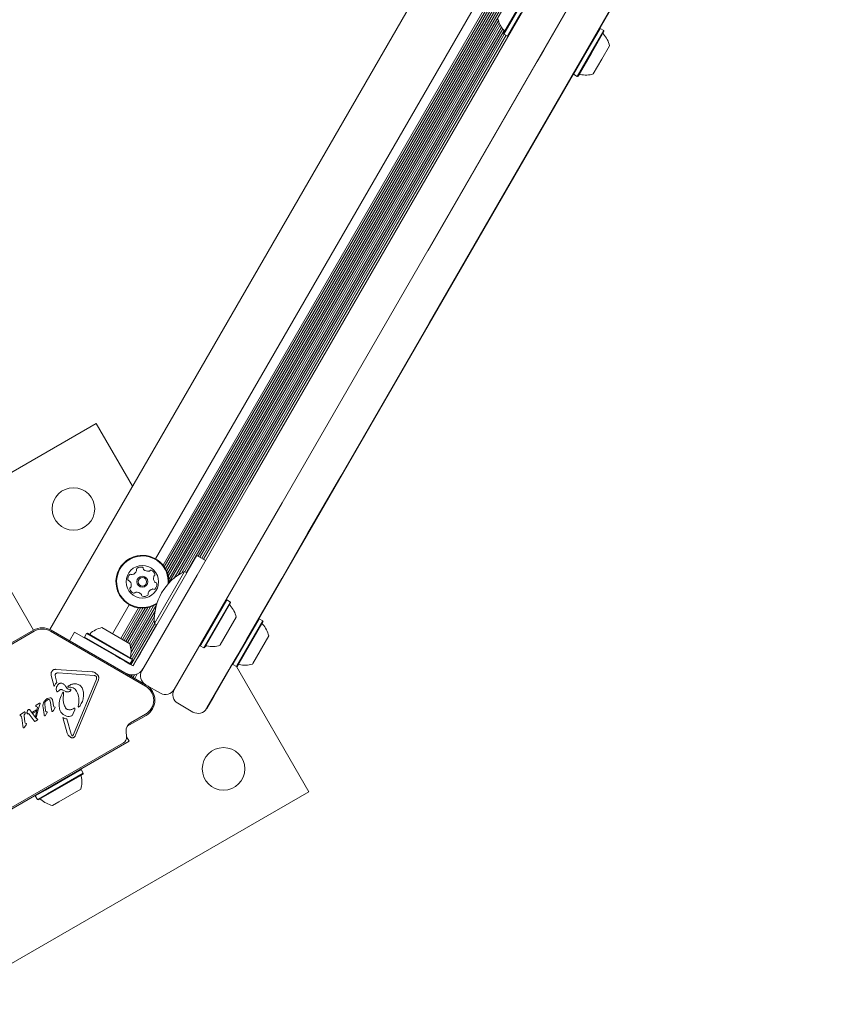
# Model space of a CAD drawing. Units: millimetres. Extents: x 5.1 to 16.2, y 5.3 to 14.9.
# Drawn here: x 13.8 to 14.1, y 9.6 to 10 of the extents above; entities that cross this region are included whole.
import ezdxf

# ---------------------------------------------------------------- set-up
doc = ezdxf.new("R2010")
doc.units = ezdxf.units.MM

msp = doc.modelspace()

# ---------------------------------------------------------------- linework, layer by layer
at = {"color": 7, "linetype": 'Continuous', "lineweight": 15}
for p, q in [((14.07287620256129, 10.24843757741642), (13.76537620251842, 9.715831954113726)), ((14.06957427414235, 10.1977184696392), (13.80764927410583, 9.74405106188778)), ((14.07931191924383, 10.19728362654199), (13.8128946818241, 9.735835435404642)), ((14.08057851519533, 10.19789965955119), (13.81299447956396, 9.734430514629473)), ((14.07327133680805, 10.19642197001484), (13.81062060704896, 9.741497561511613)), ((14.07412755471688, 10.19632720740395), (13.81113078283162, 9.740803436356744)), ((14.07505056676748, 10.19630337365002), (13.81161292949317, 9.740016001349822)), ((14.07599572517928, 10.19636266050908), (13.81203416477287, 9.739167826725005)), ((14.0770265945473, 10.19652564110888), (13.81240845411698, 9.738193577364358)), ((14.07810186379125, 10.19681028653979), (13.81269957856454, 9.73712004416769)), ((14.07993323430546, 10.19515946274369), (13.81504491916599, 9.736359442676092)), ((13.84521773182569, 9.773966838874381), (14.06245068015018, 10.15022534238043)), ((14.07544106120634, 10.14272534237939), (13.85820811288186, 9.766466838873336)), ((13.52486820404543, 10.12090402717142), (13.75888101199008, 9.715581954114088)), ((13.96280732453852, 9.947437987860676), (14.01599995437409, 10.03957032530696)), ((14.01620843682212, 10.01013142750353), (13.91698832834933, 9.838277158528106)), ((14.00112648169563, 9.983808714951866), (13.98349772959641, 9.95327482064765)), ((13.94676645009898, 9.9542543783339), (13.9519289500997, 9.963196090627555)), ((13.94685795644989, 9.953912871982949), (13.95214545645063, 9.963071090627546)), ((13.94833019963626, 9.953062871982828), (13.95361769963699, 9.962221090627425)), ((13.94468320317498, 9.95932176161291), (13.81665288611591, 9.737566747598676)), ((13.94503513436041, 9.958308786785464), (13.81811779173727, 9.738481501041415)), ((13.94544383251103, 9.957438897216104), (13.81930804976512, 9.738965312888348)), ((13.94591925473576, 9.956639815142967), (13.8200106291212, 9.738559678507913)), ((13.94642722275143, 9.955941866023501), (13.82469382596751, 9.745093437855003)), ((13.94699055025248, 9.955295040355198), (13.82539640532358, 9.744687803474573)), ((13.94704210218619, 9.953806555392509), (13.82607960216933, 9.744293359591694)), ((13.94774468154226, 9.953400921012081), (13.8267821815254, 9.743887725211266)), ((13.94676645009898, 9.9542543783339), (13.94685795644989, 9.95391287198295)), ((13.94685795644989, 9.953912871982949), (13.94833019963626, 9.953062871982832)), ((13.94833019963626, 9.953062871982828), (13.94867170598721, 9.95315437833375)), ((13.98531897445193, 9.956129309269894), (13.98022525047614, 9.947306720545727)), ((13.9867912176383, 9.955279309269773), (13.9816974936625, 9.946456720545601)), ((13.98688272398921, 9.954937802918822), (13.98190941901994, 9.946323786032105)), ((13.98531897445193, 9.956129309269894), (13.98511407064136, 9.956074405459344)), ((13.9867912176383, 9.955279309269773), (13.98531897445193, 9.956129309269894)), ((13.98688272398921, 9.954937802918822), (13.9867912176383, 9.955279309269766)), ((13.98912714592692, 9.949225255749166), (13.9859962517574, 9.943802387975442)), ((13.96020413556846, 9.942929132303673), (13.96280732453852, 9.947437987860678)), ((13.96280732453852, 9.947437987860676), (13.96272072199815, 9.947487987860685)), ((13.98022525047614, 9.947306720545727), (13.97474397445046, 9.937812871980704)), ((13.9816974936625, 9.946456720545601), (13.97621621763683, 9.936962871980585)), ((13.98190941901994, 9.946323786032105), (13.97655772398777, 9.937054378331505)), ((13.91656439541344, 9.867342885140125), (13.96020413556846, 9.942929132303673)), ((13.9859962517574, 9.943802387975442), (13.98262714592601, 9.937966925500485)), ((13.97468907063991, 9.938017775791275), (13.85557247944056, 9.731701787847955)), ((13.97465246809954, 9.938154378331655), (13.97474397445046, 9.937812871980704)), ((13.97474397445046, 9.937812871980704), (13.97621621763683, 9.936962871980585)), ((13.97621621763683, 9.936962871980588), (13.97655772398777, 9.937054378331505)), ((13.91656439541344, 9.867342885140125), (13.91647779287307, 9.867392885140132)), ((13.91698832834933, 9.838277158528106), (13.88167361223612, 9.777110275976522)), ((13.78394894268412, 9.798163024520498), (13.72938934224333, 9.766663024524998)), ((13.798429505434, 9.77308195411084), (13.78394894268412, 9.798163024520498)), ((13.88167361223612, 9.777110275976522), (13.86843721785147, 9.754184168397556)), ((13.82421817281267, 9.737594535734045), (13.84521773182569, 9.773966838874381)), ((13.85820811288186, 9.766466838873336), (13.83720855386884, 9.730094535733)), ((13.86843721785147, 9.754184168397556), (13.85808672569547, 9.736256590103356)), ((13.81462010435404, 9.728970193511138), (13.82412010435536, 9.745424676182278)), ((13.82758420597034, 9.743424676181998), (13.82412010435536, 9.745424676182278)), ((13.80208420596678, 9.699257380591044), (13.82421817281267, 9.737594535734045)), ((13.81317067289889, 9.728652322613653), (13.81917067289973, 9.739044627458584)), ((13.8201201043548, 9.738496472952315), (13.81917067289973, 9.739044627458583)), ((13.85808672569547, 9.736256590103356), (13.84397930869948, 9.71182182710728)), ((13.80155617232971, 9.706342799502593), (13.81462010435404, 9.728970193511138)), ((13.80717067289805, 9.718260017768724), (13.81317067289889, 9.728652322613653)), ((13.83720855386884, 9.730094535733), (13.81507458702294, 9.69175738059)), ((13.83856265376803, 9.702239905560717), (13.85557247944056, 9.731701787847955)), ((13.85557247944056, 9.731701787847955), (13.85548587690019, 9.731751787847962)), ((13.79707427410436, 9.725734624598587), (13.79036177410336, 9.714108233553215)), ((13.8045265945093, 9.724541796068259), (13.7964675243114, 9.71058307702634)), ((13.80560186375324, 9.724826441499168), (13.79715072115716, 9.710188633143462)), ((13.80681191920582, 9.725299781501361), (13.79757235516204, 9.709296387140723)), ((13.80807851515732, 9.725915814510563), (13.79777763843617, 9.70807417267034)), ((13.83607859337677, 9.727637386750644), (13.82570049059895, 9.709661985456615)), ((13.83755083656314, 9.726787386750523), (13.82717273378531, 9.708811985456492)), ((13.83764234291406, 9.726445880399579), (13.82750958535556, 9.708895429490745)), ((13.83607859337678, 9.727637386750649), (13.83573708702583, 9.727545880399733)), ((13.83755083656314, 9.726787386750523), (13.83607859337677, 9.727637386750644)), ((13.83764234291406, 9.726445880399579), (13.83755083656314, 9.726787386750523)), ((13.80077133677005, 9.724438124974228), (13.79369597190777, 9.71218323355295)), ((13.80162755467888, 9.724343362363342), (13.79437916875352, 9.711788789670075)), ((13.80255056672948, 9.724319528609401), (13.79508174810959, 9.711383155289644)), ((13.80349572514127, 9.724378815468468), (13.79576494495534, 9.710988711406769)), ((13.80719166100902, 9.721179425014743), (13.79757951145785, 9.704530693625262)), ((13.80743323426745, 9.723175617703077), (13.79781175523401, 9.706510727176287)), ((13.83988676485177, 9.720733333229926), (13.83350778914908, 9.709684623214676)), ((13.80730804976345, 9.718180703198486), (13.79780804976213, 9.701726220527354)), ((13.80713191409981, 9.71945340281114), (13.79822485291653, 9.704025920298447)), ((13.80801062911953, 9.717775068818051), (13.79851062911821, 9.701320586146919)), ((13.80717067289805, 9.71826001776872), (13.80812010435312, 9.717711863262455)), ((13.84906897443294, 9.720137386749602), (13.83869087165511, 9.702161985455573)), ((13.8505412176193, 9.719287386749482), (13.84016311484148, 9.701311985455451)), ((13.85063272397022, 9.718945880398538), (13.84049996641172, 9.701395429489704)), ((13.84906897443294, 9.720137386749608), (13.84886407062237, 9.720082482939057)), ((13.8505412176193, 9.719287386749482), (13.84906897443294, 9.720137386749602)), ((13.85063272397022, 9.718945880398538), (13.8505412176193, 9.719287386749482)), ((13.72081179260665, 9.6936026800593), (13.75884511360521, 9.71556122817191)), ((13.75909511360546, 9.715128215470177), (13.72106179260634, 9.693169667357237)), ((13.7588451136052, 9.71556122817192), (13.75888101199008, 9.715581954114088)), ((13.76537620251842, 9.715831954113726), (13.76584511360527, 9.715561228171447)), ((13.80362843462301, 9.693169667322307), (13.76559511365344, 9.715128215447871)), ((13.76584511360521, 9.715561228171346), (13.80387843460023, 9.693602680052612)), ((13.77523741845071, 9.714757380593204), (13.77323741845043, 9.711293278978228)), ((13.77523741845071, 9.714757380593204), (13.79169190112185, 9.705257380591878)), ((13.78004458086242, 9.714233630130199), (13.7791945808623, 9.712761386943836)), ((13.77919458086229, 9.71276138694384), (13.77928608721321, 9.71241988059288)), ((13.77919458086229, 9.71276138694384), (13.79751101815148, 9.702186386942364)), ((13.78038608721336, 9.714325136481119), (13.78004458086241, 9.7142336301302)), ((13.78004458086242, 9.714233630130199), (13.7983610181516, 9.703658630128727)), ((13.78038608721337, 9.714325136481113), (13.79826951180069, 9.704000136479674)), ((13.78609863438302, 9.716569558418824), (13.7973569646317, 9.710069558417917)), ((13.85287714590793, 9.713233333228883), (13.84649817020524, 9.702184623213634)), ((13.82541208702439, 9.709662455812412), (13.8255035933753, 9.70932094946146)), ((13.82570049059895, 9.709661985456615), (13.8255035933753, 9.709320949461455)), ((13.8255035933753, 9.709320949461455), (13.82697583656167, 9.708470949461333)), ((13.82717273378531, 9.708811985456492), (13.82697583656167, 9.708470949461333)), ((13.82750958535556, 9.708895429490745), (13.82731734291262, 9.708562455812261)), ((13.83350778914908, 9.709684623214676), (13.83338676485086, 9.709475002981245)), ((13.84397930869948, 9.71182182710728), (13.84019532292238, 9.70526777148745)), ((13.79169190112185, 9.705257380591878), (13.79344719910874, 9.704243958826455)), ((13.80155617232971, 9.706342799502593), (13.80043813834081, 9.704406307829576)), ((13.82697583656168, 9.708470949461345), (13.82731734291262, 9.708562455812261)), ((13.84019532292238, 9.70526777148745), (13.83815802827661, 9.70173907365163)), ((13.79538369078175, 9.703125924837549), (13.79344719910874, 9.704243958826455)), ((13.79732018245477, 9.702007890848643), (13.79538369078175, 9.703125924837549)), ((13.79716951180053, 9.70209488059144), (13.79751101815149, 9.70218638694236)), ((13.79862010435181, 9.701257380591318), (13.79732018245477, 9.702007890848643)), ((13.79751101815149, 9.70218638694236), (13.79836101815161, 9.703658630128725)), ((13.7983610181516, 9.703658630128727), (13.79826951180068, 9.704000136479676)), ((13.7993201043519, 9.702469816156567), (13.79862010435181, 9.701257380591318)), ((13.80043813834081, 9.704406307829576), (13.7993201043519, 9.702469816156567)), ((13.83856265376803, 9.702239905560717), (13.83093442673715, 9.689027428774006)), ((13.83778555402409, 9.701093929321878), (13.836934343307, 9.69961958911221)), ((13.83815802827661, 9.70173907365163), (13.83778555402409, 9.701093929321878)), ((13.83843907062091, 9.702025853270989), (13.83849397443147, 9.70182094946042)), ((13.83856265376803, 9.702239905560717), (13.83847605122766, 9.702289905560724)), ((13.83869087165511, 9.702161985455573), (13.83849397443146, 9.701820949460412)), ((13.83849397443146, 9.701820949460412), (13.83996621761783, 9.700970949460292)), ((13.84016311484148, 9.701311985455451), (13.83996621761783, 9.700970949460292)), ((13.83996621761784, 9.700970949460302), (13.84030772396878, 9.701062455811218)), ((13.86894894267226, 9.65093870587026), (13.84004987199551, 9.700993364583237)), ((13.84049996641172, 9.701395429489704), (13.84030772396878, 9.701062455811218)), ((13.84649817020524, 9.702184623213634), (13.84637714590701, 9.701975002980202)), ((13.76716207996297, 9.692976563912284), (13.76593667570713, 9.697446943943929)), ((13.7675995606825, 9.696806521919141), (13.7674824500834, 9.697530382487084)), ((13.76792289253757, 9.699877442778943), (13.78232212689629, 9.698911471298258)), ((13.78304106016867, 9.697456626222948), (13.7686417993096, 9.698422582403632)), ((13.78351406849821, 9.69734059382382), (13.78385635957179, 9.697084034533281)), ((13.79580824395931, 9.698262455272227), (13.79580804976192, 9.69826211891249)), ((13.79654908273134, 9.697923088144085), (13.796510629118, 9.697856484532059)), ((13.79733606371033, 9.697708403652983), (13.79719382596374, 9.697462040649189)), ((13.79822381564263, 9.697623497582724), (13.79789640531981, 9.697056406268759)), ((13.79918518769618, 9.697710867293052), (13.79857960216557, 9.696661962385884)), ((13.800332757242, 9.698075978529994), (13.79928218152163, 9.696256328005454)), ((13.836934343307, 9.69961958911221), (13.82817138973074, 9.684441708296582)), ((13.76765974442088, 9.694064998206189), (13.76716207996297, 9.692976563912282)), ((13.76759956068249, 9.696806521919136), (13.76820198437461, 9.694608745196458)), ((13.76765974442088, 9.694064998206187), (13.76820198437461, 9.694608745196458)), ((13.77310132743349, 9.6934305516742), (13.77266584012269, 9.693087826802554)), ((13.77487772459019, 9.673881241591609), (13.78397592137693, 9.695953631172003)), ((13.78475928530547, 9.695630750486806), (13.77566164342777, 9.673559427285614)), ((13.80387843460023, 9.693602680052612), (13.80961048540769, 9.6902932789753)), ((13.76876737035757, 9.691191590427717), (13.76851341538767, 9.69096761897826)), ((13.76876737035757, 9.691191590427714), (13.76938525713868, 9.691690663409378)), ((13.77032686486982, 9.691734183998186), (13.77147760714288, 9.691123867174658)), ((13.77088694715285, 9.690546197567338), (13.77063201276865, 9.687725381260837)), ((13.77310111139396, 9.691858405125434), (13.77360833637193, 9.691893968272677)), ((13.77616124357831, 9.690917684279556), (13.77604132100011, 9.691140033742348)), ((13.75974658501972, 9.685168815396771), (13.75972896806144, 9.685291778603613)), ((13.75977318478857, 9.685401774445696), (13.75989912113216, 9.685503454040077)), ((13.75989912113216, 9.685503454040076), (13.7612806162792, 9.686301060634959)), ((13.76077114574033, 9.684243892333056), (13.7613224866585, 9.685803767151063)), ((13.76147311364741, 9.686245493412915), (13.7613224866585, 9.685803767151063)), ((13.76284423400135, 9.686441311556512), (13.76322146889841, 9.687154624648448)), ((13.76336473579982, 9.685885794675995), (13.76368550724409, 9.683233113856526)), ((13.76430524354289, 9.688152572420352), (13.7655220156959, 9.688490969210017)), ((13.76563547426586, 9.68661373188205), (13.76531772684538, 9.687551068438454)), ((13.7660255495685, 9.683812935719475), (13.76563547426586, 9.68661373188205)), ((13.76656277742697, 9.687201803373068), (13.76682174470953, 9.685342727401828)), ((13.76693149985869, 9.684984909347026), (13.76682174470953, 9.685342727401828)), ((13.77670062313033, 9.684994647254369), (13.77682168458545, 9.685856448183367)), ((13.77742752147612, 9.685280253267447), (13.77702099264516, 9.684858422217424)), ((13.82260089315496, 9.682793325204619), (13.81653871532875, 9.686293325205108)), ((13.82815159731059, 9.684207426819313), (13.83093442673715, 9.689027428774008)), ((13.83084782419677, 9.689077428774013), (13.83093442673715, 9.689027428774006)), ((13.75350065349516, 9.681642669787921), (13.75367238110017, 9.681775603570216)), ((13.75351811705448, 9.681358231895858), (13.75384057913224, 9.681208046773612)), ((13.75466137443445, 9.682481818197566), (13.75367238110018, 9.681775603570209)), ((13.75466137443444, 9.68248181819758), (13.75512756816705, 9.682808772596651)), ((13.7553638828613, 9.678918178039208), (13.75509734917047, 9.681288530473799)), ((13.75518262036622, 9.6817642665505), (13.75544297929434, 9.682282573798833)), ((13.75624305576794, 9.682687197806617), (13.75643859117121, 9.68337051261356)), ((13.75908191259169, 9.679277741091747), (13.75708369811118, 9.681990435256958)), ((13.75723984907471, 9.6837815764347), (13.75739410769154, 9.683627947232818)), ((13.75739410769154, 9.683627947232818), (13.75960319930674, 9.680647807896115)), ((13.75842219295932, 9.682738630334288), (13.75997462614049, 9.683634928049162)), ((13.75842219295932, 9.682738630334288), (13.75867646542019, 9.682341610353037)), ((13.75867646542019, 9.682341610353037), (13.75986710087446, 9.683029024052942)), ((13.75964410496485, 9.68105831969802), (13.7604231866084, 9.684700834568588)), ((13.75987324470779, 9.68504561936175), (13.75977429858815, 9.685122992808184)), ((13.75986710087446, 9.683029024052942), (13.75997462614049, 9.683634928049162)), ((13.7604231866084, 9.684700834568588), (13.75987324470779, 9.685045619361752)), ((13.76077114574033, 9.684243892333058), (13.75996979737065, 9.680658682983445)), ((13.76304547919013, 9.68183805538419), (13.76265763450261, 9.684622599088827)), ((13.76314458455313, 9.681425780840017), (13.76304547919013, 9.681838055384192)), ((13.76376207966221, 9.68167625849747), (13.76358370275586, 9.681407357802321)), ((13.76376207966221, 9.681676258497472), (13.76421036104209, 9.682434544151782)), ((13.7638943419823, 9.682975991259497), (13.76411065345244, 9.682946537602835)), ((13.76432858012445, 9.682671300914645), (13.76421036104208, 9.68243454415179)), ((13.76614693107488, 9.683229348222435), (13.76602554956853, 9.683812935719478)), ((13.76661215678857, 9.683160724989289), (13.76681675990062, 9.683456916330236)), ((13.7668167599003, 9.68345691633042), (13.76735246429653, 9.684298671612595)), ((13.76741489587598, 9.684787819364841), (13.76709383271227, 9.684844065056877)), ((13.76735246429653, 9.684298671612595), (13.76748625321969, 9.684556709679988)), ((13.77467748566424, 9.682203885976255), (13.77440206783893, 9.681612114602752)), ((13.77463526793794, 9.68408947375529), (13.77509278276996, 9.68432256524901)), ((13.77467748566424, 9.682203885976252), (13.77529718537366, 9.683709918754078)), ((13.80387843459925, 9.681478324399631), (13.79630593534382, 9.677106339916877)), ((13.79761718484274, 9.678440740436717), (13.80362843459819, 9.681911337100553)), ((13.82817138973074, 9.684441708296582), (13.82806499477022, 9.684257426819318)), ((13.82815159731059, 9.684207426819313), (13.82806499477021, 9.684257426819322)), ((13.75458453003244, 9.67726763595552), (13.75413335617402, 9.680506891141807)), ((13.75527361149646, 9.676746475449097), (13.75591144476037, 9.677753371849796)), ((13.75549429941326, 9.67841176546487), (13.75536388286131, 9.678918178039208)), ((13.75597248988429, 9.678252142613278), (13.75565328130211, 9.678295153555872)), ((13.75591144476038, 9.677753371849791), (13.75604520674143, 9.678011394362109)), ((13.75917883147711, 9.679158868357955), (13.75908191259169, 9.679277741091747)), ((13.75925758151436, 9.67909175993234), (13.75917883147712, 9.679158868357954)), ((13.75959005179758, 9.679185155069739), (13.7594092764833, 9.679087254018857)), ((13.76030917222097, 9.6796003394397), (13.75959005179757, 9.679185155069742)), ((13.75997446162827, 9.680239903292225), (13.75960319930674, 9.680647807896117)), ((13.75964410496485, 9.68105831969802), (13.75996979737065, 9.680658682983445)), ((13.76013561402401, 9.680131733195001), (13.75997446162827, 9.680239903292225)), ((13.76034971491085, 9.680087992161045), (13.76013561402401, 9.680131733195001)), ((13.76030917222097, 9.679600339439695), (13.7604609361969, 9.679730373382641)), ((13.77227324874337, 9.674330166103557), (13.77054772632228, 9.68062520492751)), ((13.77219402216554, 9.680045079002479), (13.77386612560233, 9.673944851193465)), ((13.75470588459662, 9.67668403290454), (13.75458453003244, 9.677267635955516)), ((13.77263712329574, 9.67355928034912), (13.77227324874337, 9.674330166103555)), ((13.77386612560233, 9.673944851193465), (13.77412591284236, 9.673424350434487)), ((13.77487772459017, 9.673881241591614), (13.77455629580744, 9.673397649292232)), ((13.79607626888578, 9.672866996747148), (13.79588050340362, 9.675104606482398)), ((13.74014617908466, 9.63833163656832), (13.79704404811594, 9.67118163656374)), ((13.74185444506544, 9.639895254660859), (13.79483578213549, 9.670484043874598)), ((13.79704404811594, 9.67118163656374), (13.7960771817297, 9.672856298269144)), ((13.77787833224573, 9.659827630214341), (13.76363389685669, 9.651603601609557)), ((13.77872833224561, 9.658355387027836), (13.76448389685657, 9.65013135842305)), ((13.77863682589464, 9.658013880676904), (13.76472913838713, 9.649984273552137)), ((13.77787833224573, 9.659827630214345), (13.7775368258948, 9.659919136565318)), ((13.77872833224561, 9.658355387027836), (13.77787833224573, 9.659827630214341)), ((13.77863682589464, 9.658013880676904), (13.7787283322456, 9.658355387027834)), ((13.72172462402214, 9.565938705882207), (13.86894894267226, 9.65093870587026)), ((13.76363389685669, 9.651603601609557), (13.75956189495484, 9.649252630215816)), ((13.76448389685657, 9.65013135842305), (13.76041189495472, 9.64778038702931)), ((13.76472913838713, 9.649984273552137), (13.76075340130566, 9.647688880678345)), ((13.77772427872467, 9.651944458738814), (13.76896883380469, 9.646889500258329)), ((13.75965340130581, 9.649594136566755), (13.75956189495484, 9.649252630215818)), ((13.75956189495484, 9.649252630215816), (13.76041189495472, 9.64778038702931)), ((13.76041189495473, 9.647780387029316), (13.76075340130566, 9.647688880678345)), ((13.76896883380469, 9.646889500258329), (13.76646594847494, 9.645444458739716))]:
    msp.add_line(p, q, dxfattribs=at)
for centre, radius in [((13.77479830758669, 9.764012389426648), 0.008500000000001453), ((13.8023617741051, 9.7348928432432), 0.006499999999998118), ((13.8023617741051, 9.734892843243195), 0.002199999999998647), ((13.8023617741051, 9.7348928432432), 0.001699999999999383), ((13.83479830757837, 9.660089340967687), 0.008499999999999676)]:
    msp.add_circle(centre, radius, dxfattribs=at)
for centre, radius, start, end in [((13.95401011739807, 9.961994528127391), 0.009702319813611361, 192.0626557771196, 223.4677265936971), ((13.94660566146388, 9.954975884248558), 0.0005000000000031203, 329.9999999948782, 43.46772659298435), ((13.98704352571128, 9.954216319671463), 0.0005000000000053089, 149.9999999952573, 223.4712011199348), ((13.97964117895062, 9.947198822793306), 0.009699999999999815, 12.05851908848438, 43.47120112065542), ((13.97726294766946, 9.937275861578776), 0.0005000000000022322, 76.52879887085145, 149.9999999950538), ((13.97963910485818, 9.947195230359826), 0.009699999999999447, 256.5287988701207, 287.941480902309), ((13.8023617741051, 9.7348928432432), 0.01057500000000002, 101.1572103708351, 302.9227562373301), ((13.8023617741051, 9.7348928432432), 0.0103250000000009, 101.1572103708482, 304.6487350782259), ((13.8023617741051, 9.7348928432432), 0.01057500000000158, 357.0772437513224, 101.1572103708351), ((13.8023617741051, 9.7348928432432), 0.0103250000000009, 355.3512649210633, 101.1572103708482), ((13.80169682017882, 9.738263428905734), 0.00251817409326551, 74.59211037051818, 127.7223103707073), ((13.80223813018168, 9.740227592560382), 0.0004807847388766088, 356.1572103699071, 74.59190339892415), ((13.79910947173754, 9.73600234606808), 0.002518174093271601, 134.5922103710118, 187.7222603707168), ((13.79767925595596, 9.737453134198534), 0.0004809447567523164, 56.15721036987685, 134.5978639250191), ((13.79821532398845, 9.738251926828488), 0.0004810525125951526, 236.1118392901128, 284.5922103701732), ((13.79770184066926, 9.740223316642558), 0.002518217922139728, 284.5979556924327, 337.7222103707172), ((13.80045024995787, 9.739875007809363), 0.0004807433880982596, 127.7225173416505, 206.1606582419313), ((13.79958706312253, 9.739451035434774), 0.0004809447567584251, 337.7165568183286, 26.1572103710944), ((13.80319763783012, 9.740163113352759), 0.0004808869808314853, 176.1537625000327, 224.5922103694963), ((13.80464892207008, 9.741592884666881), 0.00251815766951437, 224.5760040990614, 277.7312603321525), ((13.80492281501434, 9.739574106666812), 0.0004808845422181307, 277.7522998009167, 326.1572103715348), ((13.80572199557718, 9.739038695814758), 0.0004810689377330016, 67.71655681854641, 146.2025814515511), ((13.80494977807286, 9.7371536288259), 0.002518174093261466, 14.59216037087337, 67.72221037085495), ((13.80930907921753, 9.736262559630635), 0.002518174093272295, 164.603115912207, 217.7222103707794), ((13.80734513702459, 9.736803308670385), 0.0004811472361859048, 116.1440540838239, 164.5921103705534), ((13.82891299691849, 9.719563487601581), 0.02178136100923797, 116.5691781778579, 183.4308218129285), ((13.80692101973755, 9.737667106804961), 0.0004811534978368484, 296.157210370719, 14.55805013576205), ((13.79709110306818, 9.735728942571217), 0.0004813724024226942, 187.7563706072921, 266.1703666594254), ((13.79702672240314, 9.734768820915889), 0.0004809053512881036, 37.77941906616054, 86.15721037056677), ((13.79780313657213, 9.732117941483581), 0.000481128280754523, 116.1606582406828, 194.6223319182475), ((13.79541497652058, 9.7335227308933), 0.002518174093267312, 344.5921689666438, 37.72221037090525), ((13.79737900174316, 9.732981459040653), 0.0004809283316162645, 296.1572103721173, 344.5922103716284), ((13.80769753302248, 9.735016014708602), 0.0004807847388766122, 217.721993420044, 266.157210370681), ((13.80561427650625, 9.733782505291934), 0.002518174093270855, 314.5922103710126, 7.727969949136298), ((13.80763305381486, 9.734056507060174), 0.0004808869808345707, 7.722210369871963, 86.15376249890588), ((13.79977453806616, 9.732630905543264), 0.002518174093278616, 194.5922103705508, 247.7222103705566), ((13.7990022734738, 9.730745723647347), 0.0004809447567585113, 247.7165568174297, 326.1572103701774), ((13.79980149039949, 9.730210288397476), 0.0004810525125732892, 97.72231037116597, 146.20258145251), ((13.80007497475022, 9.728191563743598), 0.002518217922099464, 44.59211037054549, 97.71648414699705), ((13.80152582353631, 9.729621839328386), 0.0004809034057640734, 356.1537625008944, 44.59734035147894), ((13.80248549084259, 9.72955734939555), 0.0004809283316141186, 176.1572103698814, 254.5922103713473), ((13.80302680084608, 9.731521513050012), 0.00251831768600148, 254.5921689668383, 307.7222103710852), ((13.80427343362299, 9.729909853275059), 0.0004807847388771456, 307.72199342175, 26.15721037156319), ((13.80513662045388, 9.730333825658203), 0.0004809034057586807, 157.7170803911223, 206.1606582426905), ((13.80702184061249, 9.729561545386654), 0.00251817409326469, 104.597936594793, 157.7223103711533), ((13.8065083370538, 9.73153301296212), 0.0004809283316090441, 56.1572103715972, 104.592110371836), ((13.80704440509708, 9.73233180558483), 0.0004810689377351928, 236.1118392896863, 314.5978639243836), ((13.83780314463613, 9.725724397152224), 0.0005000000000028824, 149.9999999953318, 223.4712011199348), ((13.83040079787547, 9.718706900274068), 0.009699999999999882, 12.05851908847192, 43.47120112064059), ((13.85079352569229, 9.718224397151182), 0.0005000000000028824, 149.9999999953318, 223.4712011202226), ((13.84339117893163, 9.711206900273025), 0.009700000000000198, 12.05851908846973, 43.47120112064059), ((13.76234511360472, 9.709499050345137), 0.007000000000000932, 59.99999999537726, 119.9999999953855), ((13.76234511360501, 9.709499050345315), 0.006500000005125739, 59.99999953314568, 119.9999999953918), ((13.78110759312802, 9.714485925116211), 0.0005000000000019942, 239.9999999955089, 313.4677265932729), ((13.78812623700686, 9.707081469182027), 0.009702319813612584, 102.0626557771268, 133.4677265937039), ((13.78812623700686, 9.707081469182027), 0.009702319813611957, 346.5322733970692, 17.93734421365598), ((13.82802256659431, 9.708783939059536), 0.0005000000000053089, 76.52879887080404, 149.9999999952573), ((13.83039872378304, 9.718703307840586), 0.009700000000001173, 256.5287988701232, 287.941480902289), ((13.7980480058861, 9.70470537324833), 0.000500000000001106, 166.5322733975688, 239.9999999956852), ((13.84101294765046, 9.701283939058495), 0.0005000000000044207, 76.52879887080404, 149.9999999954336), ((13.84338910483919, 9.711203307839545), 0.009700000000001173, 256.5287988701232, 287.9414809022958), ((13.79825407894813, 9.702623405995134), 0.005000000000001482, 239.9999999953563, 329.9999999953868), ((13.80554830758176, 9.697257380590765), 0.003999999999999032, 149.9999999953682, 239.999999995391), ((13.80037843459955, 9.687540502226067), 0.006500000000111105, 299.9999999855629, 59.99999969593659), ((13.80037843459974, 9.687540502226403), 0.007000000000000228, 299.9999999953936, 59.99999999537726), ((13.81161048540797, 9.693757380590279), 0.00400000000000122, 239.9999999954165, 329.9999999953817), ((13.81853871532903, 9.689757426820085), 0.00400000000000057, 149.9999999953682, 239.9999999953817), ((13.82460089315524, 9.686257426819598), 0.004000000000002108, 239.9999999954385, 329.9999999953944), ((13.79936718484309, 9.675409651523802), 0.003499999999888799, 120.0000000076895, 184.9999990561729), ((13.79358578213566, 9.67264910738416), 0.002500000005397432, 299.9999999952985, 5.000000129943309), ((13.77841534264724, 9.657308656995253), 0.0005000000000033879, 119.9999999949979, 193.4712011199651), ((13.76849597386581, 9.654932499808123), 0.009699999999997629, 342.0585190884715, 13.4712011206469), ((13.76147488455298, 9.647528078956155), 0.0005000000000027377, 46.52879887056194, 119.9999999952759), ((13.76849238143233, 9.654930425715685), 0.009699999999998375, 226.5287988701275, 257.9414809023011)]:
    msp.add_arc(centre, radius, start, end, dxfattribs=at)
for points in [[(13.76593667570713, 9.69744694394393), (13.76589821205387, 9.697598354085192), (13.76582128474735, 9.697901174367713), (13.76585394634514, 9.698373685039503), (13.76599488627045, 9.698822178228914), (13.76624530484295, 9.699221553541022), (13.7665868038491, 9.699546497428758), (13.76699824119656, 9.699773938657666), (13.76745478029778, 9.699900054334641), (13.76776685512431, 9.699884979964176), (13.76792289253757, 9.699877442778945)], [(13.7674824500834, 9.697530382487084), (13.76748697826627, 9.697598016359505), (13.76749603463201, 9.69773328410435), (13.76757295636918, 9.697923221161703), (13.76768896996153, 9.698092140923114), (13.76779681000066, 9.698174298737813), (13.76785073002023, 9.69821537764516)], [(13.76785073002023, 9.69821537764516), (13.76797413129871, 9.69828214788013), (13.76822093385567, 9.698415688350071), (13.76850151082495, 9.698420284385778), (13.7686417993096, 9.698422582403632)], [(13.78304106016867, 9.697456626222948), (13.78312288092212, 9.697449460106666), (13.78328652242902, 9.697435127874101), (13.78343821980848, 9.697372105173912), (13.78351406849821, 9.697340593823817)], [(13.78380454855067, 9.698137744234415), (13.78391693187752, 9.698082586380922), (13.78414169853123, 9.697972270673933), (13.7844279688791, 9.697725187175529), (13.7846616622938, 9.697430232639658), (13.78483046291082, 9.697093149760915), (13.78492864610333, 9.696729173695559), (13.78495035210834, 9.696353488136012), (13.78490095694589, 9.695978573365464), (13.78480650918562, 9.695746691446356), (13.78475928530548, 9.695630750486803)], [(13.78385635957179, 9.697084034533281), (13.7839147377336, 9.697006333837663), (13.78403149405722, 9.696850932446425), (13.78406094335215, 9.696658801317943), (13.78407566799961, 9.696562735753703)], [(13.77266584012269, 9.693087826802554), (13.77264778957939, 9.693061631451599), (13.77261168849279, 9.693009240749692), (13.77259457120461, 9.692913984289753), (13.77260596166143, 9.692817874705382), (13.77263886525521, 9.6927634189654), (13.7726553170521, 9.692736191095412)], [(13.77310132743349, 9.693430551674194), (13.77355878818207, 9.693655794840852), (13.77447370967922, 9.69410628117417), (13.77549194578579, 9.69404958449208), (13.77600106383907, 9.694021236151034)], [(13.78407566799961, 9.6965627357537), (13.78407652946023, 9.696458354842669), (13.78407825238148, 9.696249593020603), (13.78401003171177, 9.696052285121535), (13.78397592137692, 9.695953631172001)], [(13.76851341538768, 9.690967618978263), (13.7684988706455, 9.69095674665115), (13.76846978116113, 9.690935001996925), (13.76841839114108, 9.690915601419716), (13.76836442354281, 9.690907258379134), (13.76830984185126, 9.690911227158), (13.76825745383702, 9.690927051450178), (13.76821004464664, 9.690954152679968), (13.76816899896066, 9.690990657038876), (13.76814961607579, 9.691021370746922), (13.76813992463335, 9.691036727600943)], [(13.769128168574, 9.684882273844506), (13.76912815638289, 9.68591729705012), (13.76912813200065, 9.68798734346135), (13.77011108448631, 9.689809127355279), (13.77060256072913, 9.690720019302242)], [(13.76938525713867, 9.691690663409384), (13.76945762694585, 9.691730860425746), (13.76960236656022, 9.691811254458466), (13.76984960472062, 9.69185211130327), (13.77009955752471, 9.691834234349988), (13.77025109575479, 9.691767534115451), (13.77032686486982, 9.691734183998182)], [(13.77060256072913, 9.690720019302242), (13.7706178385766, 9.69072842085685), (13.77064839427153, 9.690745223966065), (13.77070084445586, 9.69075290420641), (13.77075298062798, 9.690746603477407), (13.77080135567182, 9.690725713446556), (13.77084200801415, 9.690692188451136), (13.77087139172984, 9.690648662862326), (13.77088847617622, 9.690598481893623), (13.7708874568273, 9.690563625676099), (13.77088694715285, 9.690546197567338)], [(13.7726553170521, 9.692736191095413), (13.77266255802982, 9.692727938160457), (13.77267703998526, 9.692711432290544), (13.7727062373095, 9.692695523936967), (13.77273839042944, 9.692687054206502), (13.7727602515347, 9.69268911887391), (13.77277118208733, 9.69269015120761)], [(13.77277118208733, 9.692690151207618), (13.77309312597435, 9.692717480777228), (13.77373701374839, 9.692772139916448), (13.774671886923, 9.69247547877463), (13.77549336207168, 9.69193959234472), (13.77585866802397, 9.691406553276472), (13.77604132100011, 9.691140033742348)], [(13.77376954885057, 9.69150180770879), (13.77371967875432, 9.691427229761821), (13.77361993856182, 9.691278073867881), (13.77346940978745, 9.691180417967999), (13.77339414540026, 9.691131590018056)], [(13.77360833637193, 9.691893968272684), (13.77362140248452, 9.691895318651438), (13.7736475347097, 9.69189801940895), (13.7736866730659, 9.691891253638754), (13.77372344465616, 9.691876835566283), (13.77375623888674, 9.691854677920437), (13.77378354011741, 9.691826023677585), (13.7738038706989, 9.691792160746234), (13.77381704893232, 9.691754691815952), (13.7738187301485, 9.691728474249398), (13.77381957075659, 9.69171536546612)], [(13.77381957075659, 9.691715365466127), (13.77381918623786, 9.691677909790403), (13.77381841720041, 9.691602998438952), (13.77378583830051, 9.69153553795218), (13.77376954885056, 9.691501807708793)], [(13.77825829979764, 9.692446245365725), (13.77848231152206, 9.691895952409237), (13.77893033497089, 9.69079536649626), (13.77885831898019, 9.6896092686674), (13.77882231098484, 9.689016219752968)], [(13.75972896806144, 9.685291778603613), (13.75973142272531, 9.685312086918248), (13.75973633205305, 9.685352703547522), (13.75976090054339, 9.685385417479642), (13.75977318478857, 9.685401774445701)], [(13.75977429858815, 9.685122992808182), (13.75976835154533, 9.685129826660537), (13.75975645745967, 9.68514349436525), (13.75974987583304, 9.685160375052929), (13.75974658501972, 9.68516881539677)], [(13.7612806162792, 9.686301060634959), (13.76129671200745, 9.686310179055639), (13.76132890346395, 9.686328415897002), (13.76136514020009, 9.686335883909347), (13.76138325856816, 9.68633961791552)], [(13.76138325856816, 9.686339617915525), (13.76139672115428, 9.686336372816786), (13.76142364632652, 9.686329882619308), (13.76144485237177, 9.686312067142651), (13.76145545539439, 9.686303159404321)], [(13.76145545539439, 9.68630315940432), (13.7614589222987, 9.6862992125354), (13.76146585610732, 9.686291318797567), (13.76147211161308, 9.686276723189991), (13.76147510116888, 9.686261127496069), (13.76147377615457, 9.686250704773967), (13.76147311364741, 9.686245493412915)], [(13.7626576345026, 9.684622599088827), (13.76261326779868, 9.684933460692076), (13.76252453439083, 9.685555183898575), (13.76273766746451, 9.686145935670531), (13.76284423400135, 9.68644131155651)], [(13.76322146889842, 9.687154624648441), (13.7633662580197, 9.68735987162285), (13.76365583626226, 9.687770365571666), (13.76408877444934, 9.688025170137452), (13.76430524354289, 9.688152572420346)], [(13.76336473579984, 9.685885794675997), (13.76336876913288, 9.686075293586283), (13.76337683579896, 9.686454291406857), (13.76355807684786, 9.686787242005735), (13.76364869737231, 9.686953717305176)], [(13.76364869737231, 9.686953717305178), (13.76379327882241, 9.687137017889677), (13.7640824417226, 9.687503619058678), (13.76451160082077, 9.687687559452348), (13.76472618036985, 9.687779529649184)], [(13.76472618036985, 9.687779529649184), (13.76478238617861, 9.687792032133213), (13.76489479779613, 9.687817037101272), (13.76506599004342, 9.68777932101855), (13.76521809283865, 9.687692177297533), (13.7652845155098, 9.687598104724817), (13.76531772684537, 9.687551068438458)], [(13.7655220156959, 9.68849096921002), (13.76556613198444, 9.68849191001034), (13.76565436456151, 9.68849379161098), (13.76578322227068, 9.688460296388053), (13.76590360354247, 9.688403422944559), (13.76597012696348, 9.68834543016454), (13.76600338867399, 9.688316433774533)], [(13.76600338867399, 9.688316433774535), (13.76614251307818, 9.688153693888502), (13.76642076188656, 9.687828214116434), (13.76651543891347, 9.687410606954186), (13.76656277742693, 9.687201803373064)], [(13.77882231098483, 9.68901621975297), (13.77870907446094, 9.688349045822683), (13.77848260141316, 9.687014697962109), (13.77777921478847, 9.685858401499006), (13.77742752147612, 9.685280253267454)], [(13.75351811705448, 9.681358231895855), (13.75350525597677, 9.681367582684382), (13.75347953382134, 9.68138628426144), (13.75345404531756, 9.681427253302166), (13.7534402253745, 9.68147348246284), (13.75344324552336, 9.681505140905083), (13.75344475559778, 9.681520970126204)], [(13.75344475559778, 9.681520970126206), (13.75344896775587, 9.681543597795116), (13.75345739207205, 9.681588853132933), (13.75348623302079, 9.681624730902929), (13.75350065349516, 9.681642669787925)], [(13.75509734917048, 9.681288530473802), (13.75509539398396, 9.681370717611287), (13.75509148361091, 9.681535091886257), (13.75515224144778, 9.681687874995752), (13.75518262036622, 9.6817642665505)], [(13.75512756816705, 9.682808772596653), (13.7551422966611, 9.682817893014347), (13.75517175364918, 9.682836133849733), (13.75522288679851, 9.682847639599204), (13.75527529732515, 9.682847296190412), (13.75530796516873, 9.682835752611318), (13.75532429909052, 9.682829980821772)], [(13.75532429909052, 9.682829980821772), (13.75533801627246, 9.682820305154127), (13.75536545063634, 9.68280095381884), (13.75539868419895, 9.682762829066164), (13.75542534028195, 9.682719847445792), (13.75543576096662, 9.682687933062988), (13.75544097130896, 9.682671975871585)], [(13.75544097130896, 9.682671975871587), (13.7554573266334, 9.682607158138044), (13.75549003728229, 9.68247752267096), (13.75545866529032, 9.68234755675621), (13.75544297929433, 9.682282573798833)], [(13.75626863857773, 9.682241460980189), (13.7562524526898, 9.682315066189947), (13.75622008091397, 9.682462276609465), (13.75623539748328, 9.68261222407423), (13.75624305576793, 9.682687197806613)], [(13.75637646491693, 9.682141609382276), (13.75636400135361, 9.682145105941755), (13.75633907422698, 9.682152099060715), (13.75630730537289, 9.682175071140838), (13.75628196471117, 9.682204984806932), (13.75627308062221, 9.682229302255772), (13.75626863857773, 9.682241460980192)], [(13.75662122349202, 9.682146119974595), (13.75658055046853, 9.682138852714901), (13.75649920442154, 9.682124318195514), (13.75641737808513, 9.682135845653358), (13.75637646491693, 9.682141609382278)], [(13.7564385911712, 9.683370512613564), (13.75648050736633, 9.683453645058982), (13.75656433975659, 9.683619909949822), (13.75670412925821, 9.683742917180583), (13.75677402400902, 9.683804420795962)], [(13.75662122349202, 9.682146119974593), (13.75666465176003, 9.68215321731385), (13.75675150829605, 9.682167411992362), (13.75683704289199, 9.682146690514513), (13.75687981018996, 9.682136329775586)], [(13.75677402400902, 9.683804420795955), (13.75679749410253, 9.683820065702971), (13.75684443428955, 9.683851355517001), (13.75692620882914, 9.683875307093254), (13.75701115619937, 9.683881992721092), (13.75706615386628, 9.683869435243073), (13.75709365269973, 9.683863156504065)], [(13.75687981018996, 9.682136329775586), (13.75691958075023, 9.682120104498619), (13.75699912187075, 9.68208765394469), (13.75705550603104, 9.682022841486205), (13.75708369811117, 9.681990435256962)], [(13.75709365269973, 9.683863156504072), (13.75712023257926, 9.683853527118668), (13.7571733923383, 9.683834268347859), (13.75721769682924, 9.683799140405753), (13.75723984907471, 9.6837815764347)], [(13.76333393670328, 9.681276238835409), (13.763312515834, 9.681279046941233), (13.76326967409545, 9.681284663152883), (13.76321306741096, 9.681317843624534), (13.76316767197986, 9.68136521993995), (13.76315228036204, 9.681405593873329), (13.76314458455313, 9.681425780840017)], [(13.76358370275586, 9.681407357802323), (13.76354768318198, 9.681374821874071), (13.76347564403421, 9.681309750017569), (13.76338117248025, 9.68128740922946), (13.76333393670328, 9.681276238835405)], [(13.7638943419823, 9.682975991259497), (13.76386701031369, 9.682986907241634), (13.76381234697647, 9.683008739205913), (13.76374753929236, 9.683070127239176), (13.76370074531393, 9.683146145987722), (13.76369058660071, 9.683204124566922), (13.7636855072441, 9.683233113856522)], [(13.76411065345244, 9.682946537602827), (13.76413693234511, 9.68294401113527), (13.76418949013046, 9.68293895820015), (13.76423788998319, 9.682917855896763), (13.76426208990956, 9.682907304745068)], [(13.76426208990956, 9.682907304745067), (13.76427736065469, 9.682891808473858), (13.76430790214495, 9.68286081593144), (13.76433380998355, 9.682800142521685), (13.76434338594792, 9.682734867873787), (13.76433351539895, 9.682692489901024), (13.76432858012446, 9.682671300914642)], [(13.76634699992615, 9.683021151206978), (13.7663222497278, 9.683028291681687), (13.76627274933111, 9.68304257263111), (13.76621150010314, 9.683091168912455), (13.76616538018576, 9.683154303845006), (13.76615308077851, 9.68320433342996), (13.76614693107489, 9.683229348222437)], [(13.76661215678856, 9.683160724989293), (13.76659445486718, 9.683142201353611), (13.76655905102441, 9.683105154082252), (13.76649389697691, 9.68306373613963), (13.76642287185875, 9.683033471829527), (13.76637229057035, 9.68302525808116), (13.76634699992615, 9.68302115120698)], [(13.76709383271227, 9.684844065056879), (13.76707666516413, 9.684850776081646), (13.76704233006785, 9.684864198131178), (13.76699736747495, 9.684896854257325), (13.76695869596637, 9.684936761296285), (13.76694056522792, 9.684968859996781), (13.76693149985869, 9.68498490934703)], [(13.76748625321969, 9.684556709679986), (13.76749093700189, 9.684577739860584), (13.76750030456629, 9.684619800221784), (13.76748947256725, 9.684684274660988), (13.76746207006449, 9.684743632797385), (13.76743062060548, 9.68477309050902), (13.76741489587597, 9.684787819364837)], [(13.77205191786308, 9.681117969366502), (13.77165750558188, 9.681277417743242), (13.77086868101948, 9.681596314496721), (13.76994641918902, 9.682500216427876), (13.76929884349568, 9.683617468103396), (13.76918506021457, 9.684460671930802), (13.76912816857401, 9.684882273844506)], [(13.77247867762123, 9.683829144603045), (13.77239643065927, 9.683856698008517), (13.77223193673532, 9.683911804819456), (13.7720118992209, 9.684052949139167), (13.77181840208824, 9.684228724809818), (13.77172242435224, 9.684373235313993), (13.77167443548424, 9.68444549056608)], [(13.7741017825592, 9.681330554964015), (13.77376936800163, 9.681206127663348), (13.77310453888647, 9.680957273062015), (13.77240279153754, 9.681064403931675), (13.77205191786307, 9.681117969366504)], [(13.77463526793795, 9.684089473755286), (13.77446797131001, 9.684008180630675), (13.77413337805414, 9.683845594381454), (13.77358441457155, 9.683731978884811), (13.77302418412826, 9.68371169991288), (13.77266051312357, 9.683789996372994), (13.77247867762124, 9.683829144603049)], [(13.77440206783893, 9.681612114602752), (13.77436289893577, 9.681553585848667), (13.77428456112945, 9.681436528340498), (13.77416270874929, 9.681365879422845), (13.7741017825592, 9.68133055496402)], [(13.77509278276996, 9.684322565249007), (13.77510828740982, 9.68432845988316), (13.77513929668953, 9.684340249151466), (13.77518948710813, 9.684342956728887), (13.77523863146413, 9.684334256316655), (13.77528423643983, 9.6843136672929), (13.77532353256363, 9.684282690908958), (13.77535391081143, 9.684243092588787), (13.77537464814763, 9.684197306433878), (13.77537848325222, 9.68416435413125), (13.77538040080452, 9.684147877979935)], [(13.77538040080452, 9.684147877979939), (13.7753793263614, 9.68407245367167), (13.77537717747517, 9.683921605055126), (13.7753238494075, 9.68378048085443), (13.77529718537366, 9.683709918754083)], [(13.77702099264516, 9.684858422217427), (13.77700693827421, 9.684845636916162), (13.7769788295323, 9.684820066313632), (13.7769244600548, 9.68480016283055), (13.77686730182296, 9.684796596532244), (13.77681158184322, 9.68481076656027), (13.77676272024376, 9.684841065899118), (13.77672563467197, 9.684884705815657), (13.77670224998048, 9.684937671322604), (13.77670116541372, 9.684975655277112), (13.77670062313034, 9.684994647254369)], [(13.75384057913224, 9.681208046773614), (13.75392187815336, 9.681104759506358), (13.7540844761956, 9.680898184971845), (13.75411706284788, 9.680637322418491), (13.75413335617401, 9.680506891141812)], [(13.75565328130211, 9.678295153555867), (13.75563606686838, 9.6782977447922), (13.75560163800093, 9.678302927264868), (13.75555558636145, 9.67832864124155), (13.75551722681785, 9.678364842173991), (13.75550194188145, 9.678396124367913), (13.75549429941326, 9.678411765464872)], [(13.75604520674143, 9.678011394362105), (13.75604974418219, 9.67803321416675), (13.75605881906369, 9.678076853776032), (13.75604767143977, 9.67814349482738), (13.75602006353538, 9.678205164129782), (13.75598834776799, 9.678236483118775), (13.75597248988429, 9.678252142613273)], [(13.75933031060938, 9.67907013034456), (13.75931741388658, 9.679071128656549), (13.75929162044097, 9.679073125280532), (13.75926892782323, 9.679085548381737), (13.75925758151436, 9.67909175993234)], [(13.7594092764833, 9.679087254018864), (13.75939658361606, 9.67908224137445), (13.75937119788159, 9.679072216085622), (13.75934393970012, 9.67907082559158), (13.75933031060938, 9.679070130344561)], [(13.76048533544513, 9.680039484285084), (13.76047608571839, 9.680047838561494), (13.76045758626491, 9.680064547114313), (13.76042358110259, 9.680080669653549), (13.76038706459192, 9.680089770850408), (13.76036216480454, 9.680088585057499), (13.76034971491085, 9.680087992161043)], [(13.76046093619689, 9.679730373382641), (13.76047591767478, 9.67975226702852), (13.76050588063055, 9.679796054320274), (13.7605139316219, 9.679848497500727), (13.76051795711757, 9.679874719090956)], [(13.76051795711757, 9.679874719090954), (13.76051812283448, 9.67990328922135), (13.7605184542683, 9.67996042948214), (13.76049637505285, 9.6800131326841), (13.76048533544513, 9.680039484285082)], [(13.77219402216554, 9.680045079002483), (13.771902732322, 9.680093786973602), (13.77132015263492, 9.680191202915843), (13.77080520175983, 9.680480537590288), (13.77054772632228, 9.68062520492751)], [(13.75479155856872, 9.676530847231959), (13.75477269489504, 9.676553814049841), (13.75473496754768, 9.6765997476856), (13.75471557891364, 9.676655937831562), (13.75470588459662, 9.676684032904543)], [(13.75490592650584, 9.67647582033409), (13.7548951683579, 9.676477205069995), (13.75487365206203, 9.6764799745418), (13.7548431533207, 9.676491717151983), (13.75481494524886, 9.676508220690973), (13.75479935412877, 9.67652330505163), (13.75479155856872, 9.676530847231959)], [(13.75505781022839, 9.676523469549785), (13.75504679544602, 9.676515471537236), (13.75502476588128, 9.676499475512136), (13.75498676429863, 9.676484038970397), (13.75494675508378, 9.67647500183415), (13.75491953603182, 9.676475547500777), (13.75490592650584, 9.676475820334089)], [(13.75527361149646, 9.676746475449095), (13.75524395726066, 9.676703199098958), (13.75518464878905, 9.676616646398681), (13.75510008974861, 9.67655452849942), (13.75505781022839, 9.676523469549789)], [(13.77330091658706, 9.673114169076733), (13.7731697124639, 9.673157675455595), (13.77290730421757, 9.673244688213314), (13.77272718360302, 9.673454416303857), (13.77263712329575, 9.673559280349126)], [(13.77455629580744, 9.673397649292232), (13.77454107639893, 9.673384111096672), (13.77451063758191, 9.67335703470555), (13.77445541678269, 9.673329797289783), (13.77439622935228, 9.673314066094859), (13.77433492464265, 9.673311392515298), (13.774274420517, 9.67332162316682), (13.77421763142196, 9.673344549594725), (13.77416620076744, 9.673378403712059), (13.77413934215072, 9.673409034860345), (13.77412591284236, 9.67342435043449)], [(13.77566164342777, 9.673559427285609), (13.77559328419652, 9.673405296470703), (13.77545656573401, 9.673097034840893), (13.77521681104405, 9.672859895938462), (13.77509693369908, 9.672741326487246)], [(13.77428314256954, 9.672472623590433), (13.77418214967648, 9.67248832916542), (13.77398016389038, 9.67251974031539), (13.77370479722329, 9.672659840899982), (13.77346583445859, 9.672855676985085), (13.77335588921091, 9.673028005046183), (13.77330091658707, 9.673114169076731)], [(13.77509693369908, 9.672741326487246), (13.775038203819, 9.672697534894509), (13.77492074405884, 9.672609951709035), (13.7747174499144, 9.672523955972991), (13.77450291909733, 9.672471991520673), (13.77435640141213, 9.672472412900515), (13.77428314256954, 9.672472623590433)]]:
    msp.add_open_spline(points, degree=3, dxfattribs=at)
for points, knots in [([(13.78232212689629, 9.698911471298258), (13.78246105768526, 9.698893929420413), (13.78274047382424, 9.698858649380512), (13.78313883798669, 9.698694710956053), (13.78350964575072, 9.698463189086155), (13.78370654107612, 9.698245902000387), (13.78380454855067, 9.698137744234412)], [0, 0, 0, 0, 0.2436355301215346, 0.4899972112340383, 0.7461387910880012, 1, 1, 1, 1]), ([(13.76813992463334, 9.69103672760094), (13.76806526782708, 9.691277194772951), (13.76791723481757, 9.691754004335849), (13.76797012509443, 9.6925038822483), (13.76819483376737, 9.693213147962057), (13.76849854809359, 9.693597632972855), (13.76865014697968, 9.69378954851428)], [0, 0, 0, 0, 0.2544654950488257, 0.5045660929594256, 0.7527043607982045, 1, 1, 1, 1]), ([(13.76865014697968, 9.69378954851428), (13.76875447350618, 9.69388349852735), (13.76896348262177, 9.69407171920141), (13.76934917318431, 9.694253206969474), (13.76976358708929, 9.694360482842516), (13.77004793950096, 9.694348107308828), (13.77018986427778, 9.694341930484635)], [0, 0, 0, 0, 0.2481076171918596, 0.4970620164985172, 0.7489757141706848, 0.9999999999999999, 0.9999999999999999, 0.9999999999999999, 0.9999999999999999]), ([(13.77018986427778, 9.694341930484635), (13.77050796467784, 9.69417840496385), (13.77114499346121, 9.693850928281853), (13.77153702982391, 9.693251418311627), (13.77173330278146, 9.692951273717583)], [0, 0, 0, 0, 0.4993501210150421, 1, 1, 1, 1]), ([(13.77600106383907, 9.694021236151038), (13.77622945684311, 9.6939681287728), (13.77668813411411, 9.693861474247974), (13.77730994171377, 9.693511789774908), (13.77786189841882, 9.693048679848816), (13.77812565181132, 9.692647838310007), (13.77825829979764, 9.692446245365721)], [0, 0, 0, 0, 0.246669480912504, 0.4953815674847758, 0.7462151356520751, 1, 1, 1, 1]), ([(13.77339414540026, 9.691131590018056), (13.77324604202289, 9.691055951670362), (13.77294906271925, 9.690904280424064), (13.77244650025468, 9.690841420942913), (13.77193664470053, 9.690894793160258), (13.77163158659624, 9.691047026639655), (13.77147760714288, 9.691123867174657)], [0, 0, 0, 0, 0.2466589008696283, 0.4946044439920351, 0.744899314753909, 1, 1, 1, 1]), ([(13.77173330278146, 9.692951273717583), (13.77180394949719, 9.692814897441318), (13.77194485011472, 9.692542903175976), (13.77227529102228, 9.692220704372218), (13.77266155359454, 9.691972893732098), (13.77295487624714, 9.69189649399162), (13.77310111139396, 9.691858405125434)], [0, 0, 0, 0, 0.2519933497559667, 0.5025855516471018, 0.7520154879394421, 1, 1, 1, 1]), ([(13.77682168458545, 9.685856448183367), (13.77693295861812, 9.686725921422793), (13.77715624074867, 9.688470603741733), (13.77649363543169, 9.690100204934318), (13.77616124357831, 9.690917684279556)], [0, 0, 0, 0, 0.4983561935525824, 1, 1, 1, 1]), ([(13.77063201276865, 9.687725381260837), (13.77071468114898, 9.687152189799878), (13.7708806681056, 9.686001298663673), (13.77140915630202, 9.684965445795953), (13.77167443548424, 9.684445490566082)], [0, 0, 0, 0, 0.498041424533514, 0.9999999999999999, 0.9999999999999999, 0.9999999999999999, 0.9999999999999999])]:
    msp.add_open_spline(points, degree=3, knots=knots, dxfattribs=at)

doc.saveas('drawing.dxf')
